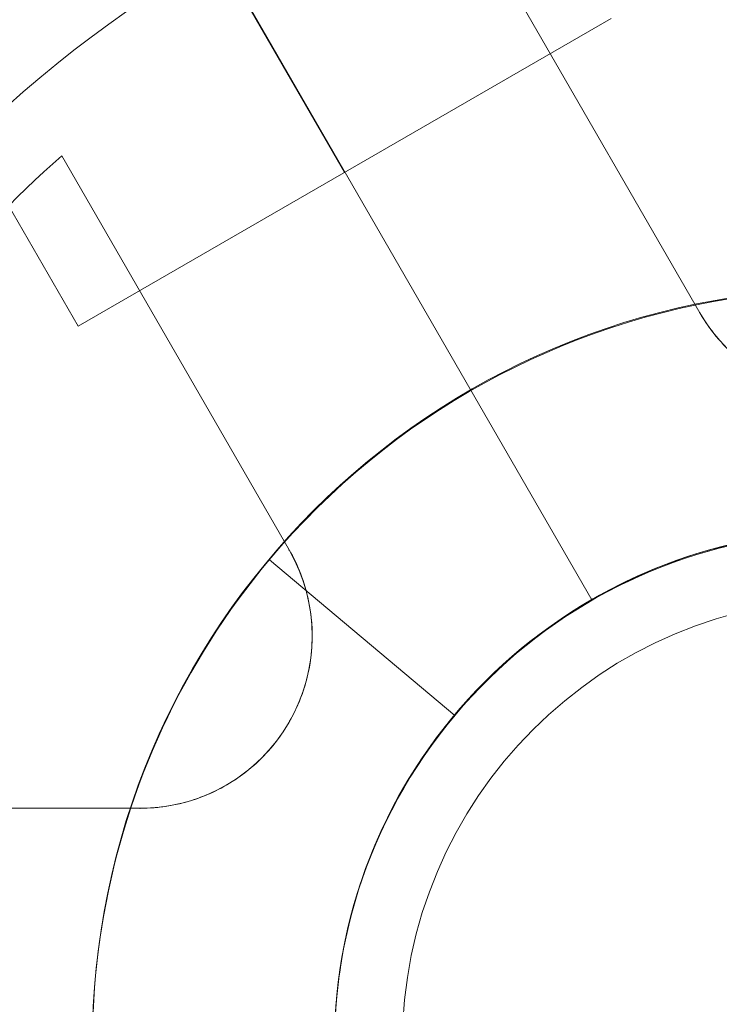
# Model space of a CAD drawing. Units: millimetres. Extents: x -2227 to 8573, y -5241 to 4759.
# Drawn here: x 1418 to 1487, y -2594 to -2496 of the extents above; entities that cross this region are included whole.
import ezdxf

# ---------------------------------------------------------------- set-up
doc = ezdxf.new("R2010")
doc.units = ezdxf.units.MM
doc.header["$MEASUREMENT"] = 0
for name, color, linetype, lineweight in [('Level 61', 7, 'Continuous', 0), ('orbit - Level 25', 253, 'Continuous', 0), ('orbit - Level 26', 253, 'Continuous', 0), ('orbit_[ID]_13_[Material]_Unchanged_[Source]_SueLohman - Level 26', 253, 'Continuous', 0), ('orbit_[ID]_16_[Material]_Unchanged_[Source]_SueLohman - Level 26', 253, 'Continuous', 0), ('orbit_[ID]_5_[Material]_Unchanged_[Source]_SueLohman - Level 26', 253, 'Continuous', 0)]:
    doc.layers.add(name, color=color, linetype=linetype, lineweight=lineweight)

# ---------------------------------------------------------------- blocks, each defined once
blk = doc.blocks.new('From Smart Solid_199')
at = {"layer": 'orbit - Level 25', "color": 156, "lineweight": 13}
for p, q in [((-700, 1212.435), (700, -1212.436)), ((-700, 1212.435), (700, -1212.436)), ((-726.414, 1197.185), (673.586, -1227.686)), ((726.414, -1197.186), (673.586, -1227.686))]:
    blk.add_line(p, q, dxfattribs=at)
blk = doc.blocks.new('From Smart Solid_203')
at = {"layer": 'orbit - Level 25', "color": 156, "lineweight": 13}
for p, q in [((-700, 1212.435), (700, -1212.436)), ((-700, 1212.435), (700, -1212.436)), ((-726.414, 1197.185), (673.586, -1227.686)), ((726.414, -1197.186), (673.586, -1227.686))]:
    blk.add_line(p, q, dxfattribs=at)
blk = doc.blocks.new('From Smart Solid_211')
at = {"layer": 'orbit - Level 26', "color": 7, "linetype": 'Continuous', "lineweight": 13}
for p, q in [((-47.896, 19.487), (-66.281, 34.914)), ((-66.281, 34.914), (-47.896, 19.487))]:
    blk.add_line(p, q, dxfattribs=at)
for radius, start, end in [(75, 97.62903, 140), (51, 57.06345, 45.73336)]:
    blk.add_arc((-8.828, -13.295), radius, start, end, dxfattribs=at)
at = {"layer": 'orbit - Level 26', "color": 7, "linetype": 'Continuous', "lineweight": 13, "extrusion": (0, 0, -1)}
for radius, start, end in [(51, 134.24047, 122.96272), (75, 220, 40)]:
    blk.add_arc((8.828, -13.295), radius, start, end, dxfattribs=at)
blk = doc.blocks.new('From Smart Solid_212')
at = {"layer": 'orbit - Level 26', "color": 7, "linetype": 'Continuous', "lineweight": 13}
for p, q in [((-47.896, 19.487), (-66.281, 34.914)), ((-66.281, 34.914), (-47.896, 19.487))]:
    blk.add_line(p, q, dxfattribs=at)
for radius, start, end in [(75, 97.62903, 140), (51, 57.06345, 45.73336)]:
    blk.add_arc((-8.828, -13.295), radius, start, end, dxfattribs=at)
at = {"layer": 'orbit - Level 26', "color": 7, "linetype": 'Continuous', "lineweight": 13, "extrusion": (0, 0, -1)}
for radius, start, end in [(51, 134.24047, 122.96272), (75, 220, 40)]:
    blk.add_arc((8.828, -13.295), radius, start, end, dxfattribs=at)
blk = doc.blocks.new('orbit')
at = {"layer": 'orbit - Level 25', "color": 156, "lineweight": 13}
for name in ['From Smart Solid_199', 'From Smart Solid_203']:
    blk.add_blockref(name, (750, -1299.038), dxfattribs=at)
at = {"layer": 'orbit - Level 26', "color": 7, "linetype": 'Continuous', "lineweight": 13}
for name in ['From Smart Solid_211', 'From Smart Solid_212']:
    blk.add_blockref(name, (1508.828, -2584.7815), dxfattribs=at)
blk = doc.blocks.new('From Smart Solid_241')
at = {"layer": 'orbit_[ID]_5_[Material]_Unchanged_[Source]_SueLohman - Level 26', "color": 7, "linetype": 'Continuous', "lineweight": 13}
blk.add_arc((-0.0005, 0.0005), 51, 0, 359.999994, dxfattribs=at)
at = {"layer": 'orbit_[ID]_5_[Material]_Unchanged_[Source]_SueLohman - Level 26', "color": 7, "linetype": 'Continuous', "lineweight": 13, "extrusion": (0, 0, -1)}
blk.add_arc((0.0005, 0.0005), 51, 0, 359.999994, dxfattribs=at)
blk = doc.blocks.new('From Smart Solid_242')
at = {"layer": 'orbit_[ID]_5_[Material]_Unchanged_[Source]_SueLohman - Level 26', "color": 7, "linetype": 'Continuous', "lineweight": 13}
for q in [(0, 44.279), (-44.279, 0), (0, -44.279), (44.279, 0)]:
    blk.add_line((0, 0), q, dxfattribs=at)
blk.add_arc((0, 0), 44.279, 0, 359.99999, dxfattribs=at)
blk = doc.blocks.new('From Smart Solid_243')
at = {"layer": 'orbit_[ID]_5_[Material]_Unchanged_[Source]_SueLohman - Level 26', "color": 7, "linetype": 'Continuous', "lineweight": 13}
for radius in [51, 44.279]:
    blk.add_arc((0, 0), radius, 0, 359.99999, dxfattribs=at)
blk = doc.blocks.new('From Smart Solid_244')
at = {"layer": 'orbit_[ID]_5_[Material]_Unchanged_[Source]_SueLohman - Level 26', "color": 7, "linetype": 'Continuous', "lineweight": 13}
blk.add_arc((0, 0), 51, 0, 359.99999, dxfattribs=at)
at = {"layer": 'orbit_[ID]_5_[Material]_Unchanged_[Source]_SueLohman - Level 26', "color": 7, "linetype": 'Continuous', "lineweight": 13, "extrusion": (0, 0, -1)}
blk.add_arc((0, 0), 51, 0, 359.99999, dxfattribs=at)
blk = doc.blocks.new('orbit_4')
at = {"layer": 'orbit_[ID]_5_[Material]_Unchanged_[Source]_SueLohman - Level 26', "color": 7, "linetype": 'Continuous', "lineweight": 13}
for name, p in [('From Smart Solid_244', (1499.9995, -2597.9995)), ('From Smart Solid_241', (1500.0005, -2598.0005)), ('From Smart Solid_243', (1500.0005, -2598.0005)), ('From Smart Solid_242', (1500, -2598))]:
    blk.add_blockref(name, p, dxfattribs=at)
blk = doc.blocks.new('From Smart Solid_271')
at = {"layer": 'orbit_[ID]_13_[Material]_Unchanged_[Source]_SueLohman - Level 26', "color": 7, "linetype": 'Continuous', "lineweight": 13}
for p, q in [((-14.785, 72.608), (-37.331, 111.658)), ((-14.785, 72.608), (-37.331, 111.658)), ((-14.785, 72.608), (-37.331, 111.658)), ((-14.785, 72.608), (-37.331, 111.658)), ((-25.501, 44.167), (-62.5, 108.253)), ((-25.501, 44.167), (-62.5, 108.253)), ((-78.034, 88.158), (-55.488, 49.108)), ((-78.034, 88.158), (-55.488, 49.108)), ((-78.034, 88.158), (-55.488, 49.108)), ((-78.034, 88.158), (-55.488, 49.108)), ((-70.273, 23.5), (-115.364, 23.5)), ((-70.273, 23.5), (-115.364, 23.5)), ((-70.273, 23.5), (-115.364, 23.5)), ((-70.273, 23.5), (-115.364, 23.5))]:
    blk.add_line(p, q, dxfattribs=at)
at = {"layer": 'orbit_[ID]_13_[Material]_Unchanged_[Source]_SueLohman - Level 26', "color": 7, "linetype": 'Continuous', "lineweight": 13, "extrusion": (0, 0, -1)}
for centre, radius, start, end in [((0, 0), 125, 44.12274, 75.87726), ((0, 81.144), 17.072, 210, 330), ((0, 81.144), 17.072, 210, 330), ((70.273, 40.572), 17.072, 150, 270), ((70.273, 40.572), 17.072, 150, 270)]:
    blk.add_arc(centre, radius, start, end, dxfattribs=at)
at = {"layer": 'orbit_[ID]_13_[Material]_Unchanged_[Source]_SueLohman - Level 26', "color": 7, "linetype": 'Continuous', "lineweight": 13}
for radius, start, end in [(117.733, 131.51384, 168.48616), (117.733, 131.51384, 168.48616), (51, 0, 359.99999), (51, 0, 359.99999)]:
    blk.add_arc((-0.001, 0), radius, start, end, dxfattribs=at)
for points in [[(-14.785, 72.608), (-13.856, 70.999), (-12.609, 69.457), (-11.069, 68.146), (-9.817, 67.08), (-8.339, 66.143), (-6.717, 65.449), (-5.086, 64.751), (-3.255, 64.283), (-1.413, 64.13), (0.186, 63.998), (1.839, 64.097), (3.397, 64.413), (4.883, 64.715), (6.321, 65.219), (7.62, 65.867), (9.02, 66.565), (10.292, 67.445), (11.385, 68.423), (12.78, 69.671), (13.919, 71.109), (14.784, 72.608)], [(-14.785, 72.608), (-13.856, 70.999), (-12.609, 69.457), (-11.069, 68.146), (-9.817, 67.08), (-8.339, 66.143), (-6.717, 65.449), (-5.086, 64.751), (-3.255, 64.283), (-1.413, 64.13), (0.186, 63.998), (1.839, 64.097), (3.397, 64.413), (4.883, 64.715), (6.321, 65.219), (7.62, 65.867), (9.02, 66.565), (10.292, 67.445), (11.385, 68.423), (12.78, 69.671), (13.919, 71.109), (14.784, 72.608)], [(-70.273, 23.5), (-68.415, 23.5), (-66.456, 23.81), (-64.551, 24.488), (-63.002, 25.039), (-61.451, 25.85), (-60.039, 26.907), (-58.619, 27.971), (-57.299, 29.323), (-56.245, 30.842), (-55.331, 32.161), (-54.59, 33.642), (-54.085, 35.149), (-53.604, 36.587), (-53.321, 38.084), (-53.233, 39.533), (-53.138, 41.095), (-53.263, 42.636), (-53.564, 44.072), (-53.948, 45.904), (-54.623, 47.609), (-55.488, 49.108)], [(-70.273, 23.5), (-68.415, 23.5), (-66.456, 23.81), (-64.551, 24.488), (-63.002, 25.039), (-61.451, 25.85), (-60.039, 26.907), (-58.619, 27.971), (-57.299, 29.323), (-56.245, 30.842), (-55.331, 32.161), (-54.59, 33.642), (-54.085, 35.149), (-53.604, 36.587), (-53.321, 38.084), (-53.233, 39.533), (-53.138, 41.095), (-53.263, 42.636), (-53.564, 44.072), (-53.948, 45.904), (-54.623, 47.609), (-55.488, 49.108)]]:
    blk.add_open_spline(points, degree=3, knots=[0, 0, 0, 0, 0.176452, 0.176452, 0.176452, 0.319658, 0.319658, 0.319658, 0.464235, 0.464235, 0.464235, 0.589199, 0.589199, 0.589199, 0.708064, 0.708064, 0.708064, 0.83617, 0.83617, 0.83617, 1, 1, 1, 1], dxfattribs=at)
for p in [(-14.785, 72.608), (-14.785, 72.608), (-55.488, 49.108), (-55.488, 49.108), (-55.488, 32.036), (-55.488, 32.036), (-70.273, 23.5), (-70.273, 23.5)]:
    blk.add_point(p, dxfattribs=at)
blk = doc.blocks.new('orbit_9')
at = {"layer": 'orbit_[ID]_13_[Material]_Unchanged_[Source]_SueLohman - Level 26', "color": 7, "linetype": 'Continuous', "lineweight": 13}
blk.add_blockref('From Smart Solid_271', (1500.0005, -2598), dxfattribs=at)
blk = doc.blocks.new('From Smart Solid_292')
at = {"layer": 'orbit_[ID]_16_[Material]_Unchanged_[Source]_SueLohman - Level 26', "color": 7, "linetype": 'Continuous', "lineweight": 13}
for p, q in [((-14.785, 72.608), (-37.331, 111.658)), ((-14.785, 72.608), (-37.331, 111.658)), ((-14.785, 72.608), (-37.331, 111.658)), ((-14.785, 72.608), (-37.331, 111.658)), ((-25.501, 44.167), (-62.5, 108.253)), ((-25.501, 44.167), (-62.5, 108.253)), ((-78.034, 88.158), (-55.488, 49.108)), ((-78.034, 88.158), (-55.488, 49.108)), ((-78.034, 88.158), (-55.488, 49.108)), ((-78.034, 88.158), (-55.488, 49.108)), ((-70.273, 23.5), (-115.364, 23.5)), ((-70.273, 23.5), (-115.364, 23.5)), ((-70.273, 23.5), (-115.364, 23.5)), ((-70.273, 23.5), (-115.364, 23.5))]:
    blk.add_line(p, q, dxfattribs=at)
at = {"layer": 'orbit_[ID]_16_[Material]_Unchanged_[Source]_SueLohman - Level 26', "color": 7, "linetype": 'Continuous', "lineweight": 13, "extrusion": (0, 0, -1)}
for centre, radius, start, end in [((0, 0), 125, 44.12274, 75.87726), ((0, 81.144), 17.072, 210, 330), ((0, 81.144), 17.072, 210, 330), ((70.273, 40.572), 17.072, 150, 270), ((70.273, 40.572), 17.072, 150, 270)]:
    blk.add_arc(centre, radius, start, end, dxfattribs=at)
at = {"layer": 'orbit_[ID]_16_[Material]_Unchanged_[Source]_SueLohman - Level 26', "color": 7, "linetype": 'Continuous', "lineweight": 13}
for radius, start, end in [(117.733, 131.51384, 168.48616), (117.733, 131.51384, 168.48616), (51, 0, 359.99999), (51, 0, 359.99999)]:
    blk.add_arc((-0.001, 0), radius, start, end, dxfattribs=at)
for points in [[(-14.785, 72.608), (-13.856, 70.999), (-12.609, 69.457), (-11.069, 68.146), (-9.817, 67.08), (-8.339, 66.143), (-6.717, 65.449), (-5.086, 64.751), (-3.255, 64.283), (-1.413, 64.13), (0.186, 63.998), (1.839, 64.097), (3.397, 64.413), (4.883, 64.715), (6.321, 65.219), (7.62, 65.867), (9.02, 66.565), (10.292, 67.445), (11.385, 68.423), (12.78, 69.671), (13.919, 71.109), (14.784, 72.608)], [(-14.785, 72.608), (-13.856, 70.999), (-12.609, 69.457), (-11.069, 68.146), (-9.817, 67.08), (-8.339, 66.143), (-6.717, 65.449), (-5.086, 64.751), (-3.255, 64.283), (-1.413, 64.13), (0.186, 63.998), (1.839, 64.097), (3.397, 64.413), (4.883, 64.715), (6.321, 65.219), (7.62, 65.867), (9.02, 66.565), (10.292, 67.445), (11.385, 68.423), (12.78, 69.671), (13.919, 71.109), (14.784, 72.608)], [(-70.273, 23.5), (-68.415, 23.5), (-66.456, 23.81), (-64.551, 24.488), (-63.002, 25.039), (-61.451, 25.85), (-60.039, 26.907), (-58.619, 27.971), (-57.299, 29.323), (-56.245, 30.842), (-55.331, 32.161), (-54.59, 33.642), (-54.085, 35.149), (-53.604, 36.587), (-53.321, 38.084), (-53.233, 39.533), (-53.138, 41.095), (-53.263, 42.636), (-53.564, 44.072), (-53.948, 45.904), (-54.623, 47.609), (-55.488, 49.108)], [(-70.273, 23.5), (-68.415, 23.5), (-66.456, 23.81), (-64.551, 24.488), (-63.002, 25.039), (-61.451, 25.85), (-60.039, 26.907), (-58.619, 27.971), (-57.299, 29.323), (-56.245, 30.842), (-55.331, 32.161), (-54.59, 33.642), (-54.085, 35.149), (-53.604, 36.587), (-53.321, 38.084), (-53.233, 39.533), (-53.138, 41.095), (-53.263, 42.636), (-53.564, 44.072), (-53.948, 45.904), (-54.623, 47.609), (-55.488, 49.108)]]:
    blk.add_open_spline(points, degree=3, knots=[0, 0, 0, 0, 0.176452, 0.176452, 0.176452, 0.319658, 0.319658, 0.319658, 0.464235, 0.464235, 0.464235, 0.589199, 0.589199, 0.589199, 0.708064, 0.708064, 0.708064, 0.83617, 0.83617, 0.83617, 1, 1, 1, 1], dxfattribs=at)
for p in [(-14.785, 72.608), (-14.785, 72.608), (-55.488, 49.108), (-55.488, 49.108), (-55.488, 32.036), (-55.488, 32.036), (-70.273, 23.5), (-70.273, 23.5)]:
    blk.add_point(p, dxfattribs=at)
blk = doc.blocks.new('orbit_12')
at = {"layer": 'orbit_[ID]_16_[Material]_Unchanged_[Source]_SueLohman - Level 26', "color": 7, "linetype": 'Continuous', "lineweight": 13}
blk.add_blockref('From Smart Solid_292', (1500.0005, -2598), dxfattribs=at)
blk = doc.blocks.new('From Smart Solid_428')
at = {"layer": 'orbit - Level 26', "color": 7, "linetype": 'Continuous', "lineweight": 13}
for radius, start, end in [(75, 90, 270), (51, 4.24047, 352.96272)]:
    blk.add_arc((11.69, 0), radius, start, end, dxfattribs=at)
at = {"layer": 'orbit - Level 26', "color": 7, "linetype": 'Continuous', "lineweight": 13, "extrusion": (0, 0, -1)}
blk.add_arc((-11.69, 0), 51, 187.06345, 175.73336, dxfattribs=at)
blk = doc.blocks.new('orbit_15')
at = {"layer": 'orbit - Level 26', "color": 7, "linetype": 'Continuous', "lineweight": 13}
blk.add_blockref('From Smart Solid_428', (1488.31, -2598), dxfattribs=at)

msp = doc.modelspace()

# ---------------------------------------------------------------- block references
at = {"layer": 'Level 61', "color": 7, "linetype": 'Continuous', "lineweight": 0}
for name in ['orbit', 'orbit_15', 'orbit_9', 'orbit_12', 'orbit_4']:
    msp.add_blockref(name, (0, 0), dxfattribs=at)

doc.saveas('drawing.dxf')
